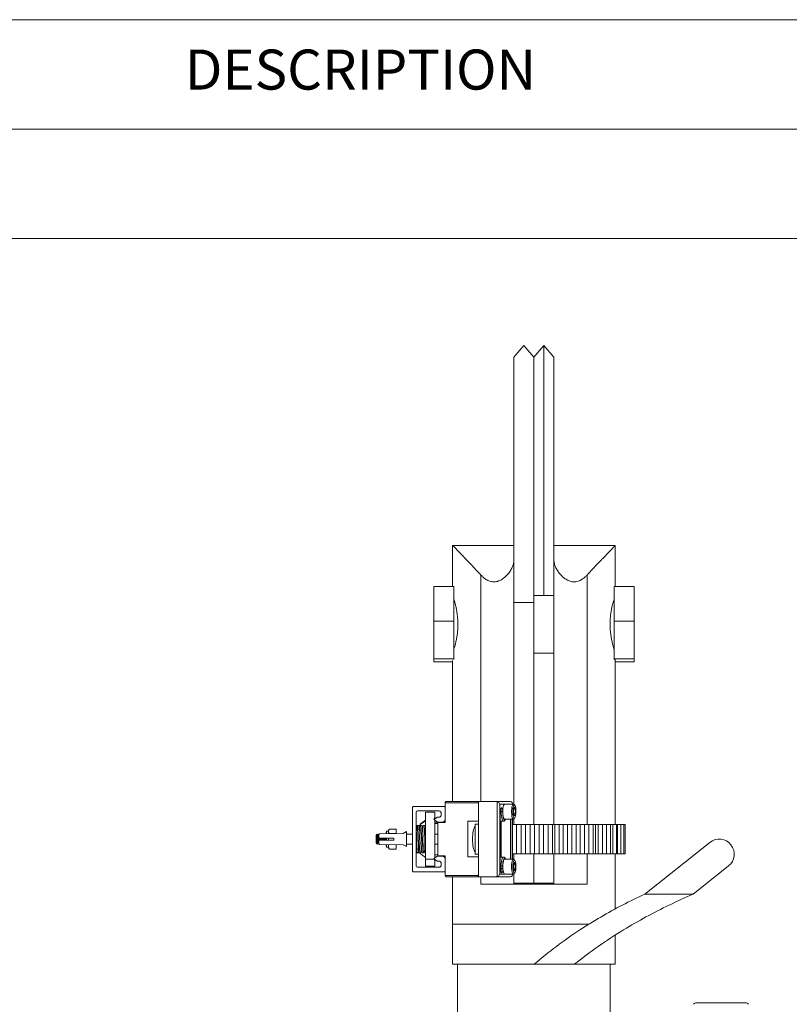
# Model space of a CAD drawing. Units: inches. Extents: x 0.3 to 10.6, y 0.4 to 8.2.
# Drawn here: x 7.1 to 8.7, y 6.1 to 8.2 of the extents above; entities that cross this region are included whole.
import ezdxf

# ---------------------------------------------------------------- set-up
doc = ezdxf.new("R2010")
doc.units = ezdxf.units.IN
doc.header["$MEASUREMENT"] = 0
doc.styles.add('SLDTEXTSTYLE0', font='TXT', dxfattribs={"width": 0.75})

msp = doc.modelspace()

# ---------------------------------------------------------------- linework, layer by layer
at = {"color": 7, "linetype": 'Continuous', "lineweight": 0}
for p, q in [((0.3299, 8.1921), (10.6299, 8.1921)), ((10.6299, 7.9643), (6.0859, 7.9643)), ((6.0859, 7.7366), (10.6299, 7.7366))]:
    msp.add_line(p, q, dxfattribs=at)
at = {"color": 7, "linetype": 'Continuous', "lineweight": 15}
for p, q in [((8.1862, 7.5137), (8.1654, 7.4897)), ((8.2071, 7.4897), (8.1862, 7.5137)), ((8.2071, 7.4897), (8.2279, 7.5137)), ((8.2279, 7.5137), (8.2279, 6.9937)), ((8.2279, 7.5137), (8.2487, 7.4897)), ((8.1654, 7.4897), (8.1654, 6.9789)), ((8.2071, 7.4897), (8.2071, 6.9789)), ((8.2487, 7.4897), (8.2487, 7.0979)), ((8.0378, 7.0979), (8.0378, 7.0122)), ((8.1654, 7.0979), (8.0378, 7.0979)), ((8.3763, 7.0979), (8.2487, 7.0979)), ((8.2487, 7.0665), (8.2487, 7.0979)), ((8.3763, 7.0122), (8.3763, 7.0979)), ((8.2487, 6.517), (8.2487, 7.0665)), ((8.0965, 6.5648), (8.0965, 7.0363)), ((8.3176, 7.0363), (8.3176, 6.517)), ((8.0404, 7.0122), (7.9987, 7.0122)), ((7.9987, 6.9404), (7.9987, 7.0122)), ((8.0404, 6.9404), (8.0404, 7.0122)), ((8.3737, 7.0122), (8.3737, 6.9404)), ((8.3737, 7.0122), (8.4154, 7.0122)), ((8.4154, 7.0122), (8.4154, 6.9404)), ((8.2487, 6.9937), (8.2071, 6.9937)), ((8.1654, 6.9789), (8.2071, 6.9789)), ((8.1654, 6.9789), (8.1654, 6.5588)), ((8.2071, 6.9789), (8.2071, 6.517)), ((8.0404, 6.9404), (7.9987, 6.9404)), ((7.9987, 6.8621), (7.9987, 6.9404)), ((8.0404, 6.8621), (8.0404, 6.9404)), ((8.3737, 6.9404), (8.4154, 6.9404)), ((8.3737, 6.9404), (8.3737, 6.8621)), ((8.4154, 6.9404), (8.4154, 6.8621)), ((8.2071, 6.874), (8.2487, 6.874)), ((8.0404, 6.8621), (7.9987, 6.8621)), ((7.9987, 6.8556), (7.9987, 6.8621)), ((8.0378, 6.8556), (7.9987, 6.8556)), ((8.0378, 6.8584), (8.0378, 6.5648)), ((8.0404, 6.8606), (8.0404, 6.8621)), ((8.3737, 6.8621), (8.4154, 6.8621)), ((8.3737, 6.8621), (8.3737, 6.8606)), ((8.3763, 6.517), (8.3763, 6.8584)), ((8.3763, 6.8556), (8.4154, 6.8556)), ((8.4154, 6.8621), (8.4154, 6.8556)), ((8.0221, 6.5622), (8.0221, 6.5631)), ((8.0223, 6.5631), (8.0221, 6.5631)), ((8.0917, 6.5622), (8.0221, 6.5622)), ((8.0221, 6.5216), (8.0221, 6.5622)), ((8.0238, 6.5648), (8.0247, 6.5648)), ((8.0247, 6.5648), (8.0897, 6.5648)), ((8.0897, 6.5648), (8.0917, 6.5648)), ((8.0917, 6.5648), (8.0917, 6.5178)), ((8.0917, 6.5648), (8.1293, 6.5648)), ((8.0917, 6.5622), (8.0917, 6.5237)), ((8.1293, 6.5648), (8.1582, 6.5648)), ((8.1306, 6.4087), (8.1306, 6.5646)), ((8.1357, 6.5595), (8.1357, 6.4137)), ((8.146, 6.5595), (8.1357, 6.5595)), ((8.1642, 6.5595), (8.146, 6.5595)), ((8.1622, 6.5595), (8.1622, 6.5608)), ((8.1671, 6.557), (8.1652, 6.5591)), ((7.9544, 6.553), (7.9544, 6.4202)), ((7.9557, 6.5543), (8.0208, 6.5543)), ((7.9619, 6.4306), (7.9619, 6.5427)), ((8.0088, 6.5453), (7.9645, 6.5453)), ((7.9812, 6.543), (7.9812, 6.445)), ((8.001, 6.543), (7.9812, 6.543)), ((8.001, 6.543), (8.001, 6.5309)), ((8.014, 6.5375), (8.014, 6.54)), ((8.0221, 6.553), (8.0221, 6.5275)), ((8.137, 6.4243), (8.137, 6.5443)), ((8.137, 6.4243), (8.137, 6.5443)), ((8.137, 6.5443), (8.137, 6.5443)), ((8.137, 6.5442), (8.1387, 6.5442)), ((8.1388, 6.5519), (8.14, 6.5519)), ((8.1642, 6.5474), (8.166, 6.5529)), ((8.1642, 6.5474), (8.1645, 6.5385)), ((8.1644, 6.5404), (8.1683, 6.5404)), ((8.1665, 6.535), (8.1645, 6.5385)), ((8.1649, 6.5494), (8.168, 6.5494)), ((8.166, 6.5529), (8.168, 6.5494)), ((8.1665, 6.535), (8.1683, 6.5404)), ((8.1683, 6.5404), (8.168, 6.5494)), ((7.9701, 6.5179), (7.9812, 6.5258)), ((7.9701, 6.5169), (7.9812, 6.5248)), ((7.9701, 6.5169), (7.9701, 6.5179)), ((7.9701, 6.5065), (7.9701, 6.5169)), ((8.001, 6.5309), (7.9984, 6.5283)), ((7.9984, 6.5283), (7.9997, 6.527)), ((7.9987, 6.5286), (7.9987, 6.528)), ((8.0005, 6.5287), (8.0063, 6.5323)), ((8.0063, 6.5223), (8.0005, 6.5259)), ((8.001, 6.5255), (8.001, 6.4477)), ((8.001, 6.5205), (8.0073, 6.5205)), ((8.001, 6.5195), (8.0073, 6.5195)), ((8.0063, 6.5323), (8.0088, 6.5323)), ((8.0169, 6.5223), (8.0063, 6.5223)), ((8.0073, 6.5216), (8.0073, 6.4516)), ((8.0073, 6.5216), (8.0221, 6.5216)), ((8.0091, 6.522), (8.0087, 6.5216)), ((8.0091, 6.522), (8.0221, 6.522)), ((8.0694, 6.5237), (8.0694, 6.4495)), ((8.0694, 6.5237), (8.0917, 6.5237)), ((8.0844, 6.4554), (8.0844, 6.5178)), ((8.0844, 6.5178), (8.0917, 6.5178)), ((8.0917, 6.4554), (8.0917, 6.5178)), ((8.137, 6.5242), (8.1435, 6.5242)), ((8.1391, 6.5242), (8.1391, 6.449)), ((8.146, 6.5283), (8.1642, 6.5283)), ((8.1583, 6.445), (8.1583, 6.5283)), ((8.1615, 6.5283), (8.1615, 6.445)), ((8.162, 6.445), (8.162, 6.5283)), ((8.1622, 6.445), (8.1622, 6.5283)), ((8.1622, 6.517), (8.1704, 6.517)), ((8.1652, 6.5288), (8.1671, 6.5308)), ((8.1654, 6.529), (8.1654, 6.517)), ((8.1704, 6.4562), (8.1704, 6.517)), ((8.1802, 6.517), (8.1704, 6.517)), ((8.1802, 6.4562), (8.1802, 6.517)), ((8.1802, 6.517), (8.1892, 6.517)), ((8.1892, 6.4562), (8.1892, 6.517)), ((8.199, 6.517), (8.1892, 6.517)), ((8.199, 6.4562), (8.199, 6.517)), ((8.199, 6.517), (8.208, 6.517)), ((8.208, 6.4562), (8.208, 6.517)), ((8.2178, 6.517), (8.208, 6.517)), ((8.2178, 6.4562), (8.2178, 6.517)), ((8.2178, 6.517), (8.2268, 6.517)), ((8.2268, 6.4562), (8.2268, 6.517)), ((8.2366, 6.517), (8.2268, 6.517)), ((8.2366, 6.4562), (8.2366, 6.517)), ((8.2366, 6.517), (8.2455, 6.517)), ((8.2455, 6.4562), (8.2455, 6.517)), ((8.2506, 6.517), (8.2455, 6.517)), ((8.2506, 6.4562), (8.2506, 6.517)), ((8.2506, 6.517), (8.2596, 6.517)), ((8.2596, 6.4562), (8.2596, 6.517)), ((8.2678, 6.517), (8.2596, 6.517)), ((8.2678, 6.4562), (8.2678, 6.517)), ((8.2678, 6.517), (8.2767, 6.517)), ((8.2767, 6.4562), (8.2767, 6.517)), ((8.2859, 6.517), (8.2767, 6.517)), ((8.2859, 6.4562), (8.2859, 6.517)), ((8.2859, 6.517), (8.2948, 6.517)), ((8.2948, 6.4562), (8.2948, 6.517)), ((8.3033, 6.517), (8.2948, 6.517)), ((8.3033, 6.4562), (8.3033, 6.517)), ((8.3033, 6.517), (8.3123, 6.517)), ((8.3123, 6.4562), (8.3123, 6.517)), ((8.3209, 6.517), (8.3123, 6.517)), ((8.3209, 6.4562), (8.3209, 6.517)), ((8.3209, 6.517), (8.3299, 6.517)), ((8.3299, 6.4562), (8.3299, 6.517)), ((8.3352, 6.517), (8.3299, 6.517)), ((8.3352, 6.4562), (8.3352, 6.517)), ((8.3408, 6.517), (8.3352, 6.517)), ((8.3408, 6.4562), (8.3408, 6.517)), ((8.3408, 6.517), (8.3496, 6.517)), ((8.3496, 6.4562), (8.3496, 6.517)), ((8.3579, 6.517), (8.3496, 6.517)), ((8.3579, 6.4562), (8.3579, 6.517)), ((8.3579, 6.517), (8.3661, 6.517)), ((8.3661, 6.4562), (8.3661, 6.517)), ((8.3712, 6.517), (8.3661, 6.517)), ((8.3712, 6.4562), (8.3712, 6.517)), ((8.3712, 6.517), (8.3788, 6.517)), ((8.3788, 6.4562), (8.3788, 6.517)), ((8.3809, 6.517), (8.3788, 6.517)), ((8.3809, 6.4562), (8.3809, 6.517)), ((8.3809, 6.517), (8.3878, 6.517)), ((8.3878, 6.4562), (8.3878, 6.517)), ((8.3878, 6.517), (8.3939, 6.517)), ((8.3939, 6.4562), (8.3939, 6.517)), ((8.3939, 6.517), (8.3969, 6.517)), ((8.3969, 6.4562), (8.3969, 6.517)), ((7.881, 6.497), (7.8786, 6.4946)), ((7.8828, 6.4946), (7.881, 6.497)), ((7.881, 6.4762), (7.881, 6.497)), ((7.8845, 6.497), (7.8828, 6.4946)), ((7.8844, 6.4962), (7.8844, 6.49)), ((7.8847, 6.497), (7.8845, 6.497)), ((7.8845, 6.497), (7.8845, 6.4967)), ((7.8856, 6.4975), (7.935, 6.4984)), ((7.8989, 6.4978), (7.8989, 6.4977)), ((7.9042, 6.5035), (7.9004, 6.5035)), ((7.9004, 6.5035), (7.9004, 6.4978)), ((7.9058, 6.5076), (7.9042, 6.5031)), ((7.9054, 6.507), (7.9042, 6.5049)), ((7.9042, 6.5049), (7.9042, 6.5031)), ((7.9042, 6.5031), (7.9042, 6.498)), ((7.9058, 6.4985), (7.9057, 6.4979)), ((7.9203, 6.5076), (7.9058, 6.5076)), ((7.9203, 6.4985), (7.9058, 6.4985)), ((7.9203, 6.4985), (7.9203, 6.5076)), ((7.9203, 6.4981), (7.9203, 6.4985)), ((7.935, 6.4984), (7.9417, 6.5023)), ((7.9417, 6.471), (7.9417, 6.5023)), ((7.9544, 6.497), (7.9417, 6.497)), ((7.9619, 6.5049), (7.9645, 6.5049)), ((7.9678, 6.5049), (7.9702, 6.5049)), ((7.9707, 6.5049), (7.9707, 6.5062)), ((7.9735, 6.5049), (7.976, 6.5049)), ((7.9812, 6.5022), (7.9809, 6.5024)), ((7.9812, 6.497), (7.9811, 6.497)), ((8.0073, 6.497), (8.001, 6.497)), ((7.8786, 6.4946), (7.8786, 6.4787)), ((7.8786, 6.4787), (7.881, 6.4762)), ((7.881, 6.4762), (7.8828, 6.4787)), ((7.8828, 6.4946), (7.8828, 6.4866)), ((7.8828, 6.4866), (7.8828, 6.4787)), ((7.8828, 6.4787), (7.8845, 6.4762)), ((7.8844, 6.4833), (7.8844, 6.477)), ((7.8845, 6.4895), (7.8845, 6.4866)), ((7.8845, 6.4866), (7.8845, 6.4837)), ((7.8845, 6.4766), (7.8845, 6.4762)), ((7.8845, 6.4762), (7.8847, 6.4762)), ((7.8852, 6.4888), (7.8852, 6.4845)), ((7.935, 6.4749), (7.8856, 6.4758)), ((7.9157, 6.4887), (7.8857, 6.4887)), ((7.8857, 6.4845), (7.9157, 6.4845)), ((7.8869, 6.4887), (7.8869, 6.4845)), ((7.8887, 6.4887), (7.8887, 6.4845)), ((7.8894, 6.4887), (7.8894, 6.4845)), ((7.8911, 6.4887), (7.8911, 6.4845)), ((7.8928, 6.4887), (7.8928, 6.4845)), ((7.8935, 6.4887), (7.8935, 6.4845)), ((7.8953, 6.4887), (7.8953, 6.4845)), ((7.897, 6.4887), (7.897, 6.4845)), ((7.8977, 6.4887), (7.8977, 6.4845)), ((7.8989, 6.4887), (7.8989, 6.4845)), ((7.8989, 6.4755), (7.8989, 6.4754)), ((7.9004, 6.4887), (7.9004, 6.4845)), ((7.9004, 6.4755), (7.9004, 6.4727)), ((7.9043, 6.4887), (7.9042, 6.488)), ((7.9042, 6.4887), (7.9042, 6.488)), ((7.9042, 6.488), (7.9042, 6.4845)), ((7.9157, 6.4845), (7.9157, 6.4887)), ((7.9417, 6.4762), (7.9544, 6.4762)), ((7.9619, 6.4866), (7.9638, 6.4866)), ((7.9671, 6.4866), (7.9695, 6.4866)), ((7.9729, 6.4866), (7.9752, 6.4866)), ((7.9776, 6.4684), (7.9776, 6.4775)), ((7.9776, 6.4762), (7.9777, 6.4762)), ((8.001, 6.4762), (8.0073, 6.4762)), ((8.573, 6.4798), (8.4376, 6.372)), ((7.9004, 6.4727), (7.9004, 6.4698)), ((7.9004, 6.4698), (7.9042, 6.4698)), ((7.905, 6.4754), (7.9042, 6.4716)), ((7.9042, 6.4754), (7.9042, 6.4716)), ((7.9042, 6.4716), (7.9042, 6.4684)), ((7.9042, 6.4684), (7.9054, 6.4663)), ((7.9058, 6.4656), (7.9055, 6.4664)), ((7.9203, 6.4656), (7.9058, 6.4656)), ((7.9203, 6.4656), (7.9203, 6.4751)), ((7.9417, 6.471), (7.935, 6.4749)), ((7.9619, 6.4684), (7.9631, 6.4684)), ((7.9619, 6.4585), (7.9626, 6.4589)), ((7.9665, 6.4684), (7.9688, 6.4684)), ((7.9701, 6.4581), (7.9701, 6.4564)), ((7.9701, 6.4564), (7.9812, 6.4485)), ((7.9731, 6.4679), (7.9721, 6.4676)), ((7.9722, 6.4684), (7.9746, 6.4684)), ((7.9776, 6.4724), (7.9775, 6.4707)), ((7.9787, 6.4711), (7.978, 6.4709)), ((7.9787, 6.4701), (7.978, 6.4698)), ((8.0844, 6.4554), (8.0917, 6.4554)), ((8.0917, 6.4554), (8.0917, 6.4085)), ((8.1622, 6.4562), (8.1704, 6.4562)), ((8.1654, 6.4562), (8.1654, 6.4442)), ((8.1802, 6.4562), (8.1704, 6.4562)), ((8.1802, 6.4562), (8.1892, 6.4562)), ((8.199, 6.4562), (8.1892, 6.4562)), ((8.199, 6.4562), (8.208, 6.4562)), ((8.2071, 6.4562), (8.2071, 6.3953)), ((8.2178, 6.4562), (8.208, 6.4562)), ((8.2178, 6.4562), (8.2268, 6.4562)), ((8.2366, 6.4562), (8.2268, 6.4562)), ((8.2366, 6.4562), (8.2455, 6.4562)), ((8.2506, 6.4562), (8.2455, 6.4562)), ((8.2487, 6.3929), (8.2487, 6.4562)), ((8.2506, 6.4562), (8.2596, 6.4562)), ((8.2678, 6.4562), (8.2596, 6.4562)), ((8.2678, 6.4562), (8.2767, 6.4562)), ((8.2859, 6.4562), (8.2767, 6.4562)), ((8.2859, 6.4562), (8.2948, 6.4562)), ((8.3033, 6.4562), (8.2948, 6.4562)), ((8.3033, 6.4562), (8.3123, 6.4562)), ((8.3209, 6.4562), (8.3123, 6.4562)), ((8.3176, 6.4562), (8.3176, 6.3929)), ((8.3209, 6.4562), (8.3299, 6.4562)), ((8.3352, 6.4562), (8.3299, 6.4562)), ((8.3408, 6.4562), (8.3352, 6.4562)), ((8.3408, 6.4562), (8.3496, 6.4562)), ((8.3579, 6.4562), (8.3496, 6.4562)), ((8.3579, 6.4562), (8.3661, 6.4562)), ((8.3712, 6.4562), (8.3661, 6.4562)), ((8.3712, 6.4562), (8.3788, 6.4562)), ((8.3763, 6.3412), (8.3763, 6.4562)), ((8.3809, 6.4562), (8.3788, 6.4562)), ((8.3809, 6.4562), (8.3878, 6.4562)), ((8.3878, 6.4562), (8.3939, 6.4562)), ((8.3939, 6.4562), (8.3969, 6.4562)), ((7.9812, 6.445), (7.9812, 6.4303)), ((7.9984, 6.445), (7.9812, 6.445)), ((7.9997, 6.4462), (7.9984, 6.445)), ((7.9987, 6.4447), (7.9987, 6.4453)), ((8.0063, 6.4509), (8.0005, 6.4474)), ((8.0005, 6.4445), (8.0063, 6.441)), ((8.001, 6.4538), (8.0073, 6.4538)), ((8.001, 6.4424), (8.001, 6.4303)), ((8.0169, 6.4509), (8.0063, 6.4509)), ((8.0063, 6.441), (8.0088, 6.441)), ((8.0065, 6.4538), (8.0073, 6.453)), ((8.0221, 6.4516), (8.0073, 6.4516)), ((8.0087, 6.4516), (8.0091, 6.4512)), ((8.0221, 6.4512), (8.0091, 6.4512)), ((8.014, 6.4358), (8.014, 6.4332)), ((8.0221, 6.4111), (8.0221, 6.4516)), ((8.0221, 6.4202), (8.0221, 6.4457)), ((8.0917, 6.4495), (8.0694, 6.4495)), ((8.0917, 6.4495), (8.0917, 6.4111)), ((8.1435, 6.449), (8.137, 6.449)), ((8.1642, 6.445), (8.146, 6.445)), ((8.1644, 6.434), (8.1663, 6.4384)), ((8.1671, 6.4425), (8.1652, 6.4445)), ((8.1663, 6.4384), (8.1682, 6.4337)), ((7.9557, 6.4189), (8.0208, 6.4189)), ((8.0088, 6.428), (7.9645, 6.428)), ((8.001, 6.4303), (7.9812, 6.4303)), ((8.137, 6.4254), (8.1388, 6.4254)), ((8.137, 6.4243), (8.137, 6.4243)), ((8.1402, 6.4167), (8.1388, 6.4167)), ((8.1644, 6.434), (8.1643, 6.4249)), ((8.1662, 6.4203), (8.1643, 6.4249)), ((8.1644, 6.4337), (8.1682, 6.4337)), ((8.1644, 6.4247), (8.1681, 6.4247)), ((8.1652, 6.4142), (8.1671, 6.4162)), ((8.1654, 6.4145), (8.1654, 6.3929)), ((8.1662, 6.4203), (8.1681, 6.4247)), ((8.1681, 6.4247), (8.1682, 6.4337)), ((8.538, 6.372), (8.6119, 6.4309)), ((8.0221, 6.4102), (8.0221, 6.4111)), ((8.0221, 6.4111), (8.0917, 6.4111)), ((8.0221, 6.4102), (8.0223, 6.4102)), ((8.0247, 6.4085), (8.0238, 6.4085)), ((8.0897, 6.4085), (8.0247, 6.4085)), ((8.0378, 6.4085), (8.0378, 6.3095)), ((8.0917, 6.4085), (8.0897, 6.4085)), ((8.0917, 6.4085), (8.1293, 6.4085)), ((8.0965, 6.3929), (8.0965, 6.4085)), ((8.1582, 6.4085), (8.1293, 6.4085)), ((8.1357, 6.4137), (8.146, 6.4137)), ((8.146, 6.4137), (8.1642, 6.4137)), ((8.1622, 6.4125), (8.1622, 6.4137)), ((8.1654, 6.3953), (8.2071, 6.3953)), ((8.2487, 6.3953), (8.2071, 6.3953)), ((8.0965, 6.3929), (8.3176, 6.3929)), ((8.4376, 6.372), (8.538, 6.372)), ((8.0378, 6.3095), (8.0378, 6.2262)), ((8.0378, 6.3095), (8.3221, 6.3095)), ((8.322, 6.3095), (8.0378, 6.3095)), ((8.3763, 6.2262), (8.3763, 6.2865)), ((8.0378, 6.2262), (8.2059, 6.2262)), ((8.0482, 6.2262), (8.0482, 5.6116)), ((8.2904, 6.2262), (8.2071, 6.2262)), ((8.2917, 6.2262), (8.3763, 6.2262)), ((8.3659, 5.6116), (8.3659, 6.2262)), ((8.5455, 6.1462), (8.6473, 6.1462))]:
    msp.add_line(p, q, dxfattribs=at)
at = {"color": 7, "linetype": 'Continuous', "lineweight": 15, "flags": 128}
for points in [[(8.146, 6.5595), (8.1458, 6.5595), (8.1448, 6.5587), (8.1439, 6.5568), (8.1431, 6.5539), (8.1426, 6.5503), (8.1423, 6.5462), (8.1423, 6.5419)], [(8.1652, 6.5591), (8.165, 6.5592), (8.164, 6.5595), (8.163, 6.5587), (8.1621, 6.5568), (8.1613, 6.5539), (8.1608, 6.5503), (8.1605, 6.5462), (8.1605, 6.5419)], [(8.1435, 6.5242), (8.1429, 6.5244), (8.1418, 6.5255), (8.1408, 6.5278), (8.1399, 6.531), (8.1393, 6.5349), (8.1389, 6.5394), (8.1387, 6.5442)], [(8.1419, 6.5442), (8.142, 6.5397), (8.1424, 6.5355), (8.1431, 6.5319), (8.1439, 6.5292), (8.145, 6.5274), (8.146, 6.5268), (8.1471, 6.5274), (8.1477, 6.5283)], [(8.1423, 6.5419), (8.1425, 6.5378), (8.1431, 6.5342), (8.1438, 6.5312), (8.1447, 6.5292), (8.1457, 6.5283), (8.146, 6.5283)], [(8.1605, 6.5419), (8.1607, 6.5378), (8.1613, 6.5342), (8.162, 6.5312), (8.1629, 6.5292), (8.1639, 6.5283), (8.165, 6.5286), (8.1652, 6.5288)], [(8.163, 6.5422), (8.1633, 6.5383), (8.1638, 6.5349), (8.1645, 6.5324), (8.1654, 6.5308), (8.1664, 6.5304), (8.1674, 6.5312), (8.1682, 6.5331), (8.1689, 6.536), (8.1694, 6.5396), (8.1695, 6.5436), (8.1694, 6.5476), (8.169, 6.5513), (8.1683, 6.5543), (8.1675, 6.5564), (8.1666, 6.5574), (8.1656, 6.5572), (8.1647, 6.5558), (8.1639, 6.5534), (8.1633, 6.5501), (8.163, 6.5462), (8.163, 6.5422)], [(8.001, 6.4424), (8.0002, 6.4432), (7.9993, 6.4441), (7.9984, 6.445)], [(8.1388, 6.4254), (8.1387, 6.4303), (8.1389, 6.4352), (8.1395, 6.4397), (8.1402, 6.4436), (8.1412, 6.4465), (8.1423, 6.4484), (8.1435, 6.449), (8.1435, 6.449)], [(8.1477, 6.445), (8.1477, 6.445), (8.1466, 6.4463), (8.1455, 6.4463), (8.1444, 6.445), (8.1434, 6.4426), (8.1426, 6.4392), (8.1421, 6.4351), (8.1419, 6.4305), (8.142, 6.4259)], [(8.146, 6.445), (8.1453, 6.4447), (8.1443, 6.4433), (8.1435, 6.4409), (8.1428, 6.4376), (8.1424, 6.4338), (8.1422, 6.4296)], [(8.1652, 6.4445), (8.1645, 6.4449), (8.1635, 6.4447), (8.1625, 6.4433), (8.1617, 6.4409), (8.161, 6.4376), (8.1606, 6.4338), (8.1604, 6.4296)], [(8.163, 6.4295), (8.1631, 6.4255), (8.1635, 6.4219), (8.1642, 6.4189), (8.165, 6.4168), (8.166, 6.4158), (8.1669, 6.4161), (8.1678, 6.4175), (8.1686, 6.42), (8.1692, 6.4233), (8.1695, 6.4271), (8.1695, 6.4312), (8.1692, 6.435), (8.1687, 6.4384), (8.1679, 6.441), (8.167, 6.4425), (8.166, 6.4429), (8.1651, 6.442), (8.1642, 6.44), (8.1636, 6.4371), (8.1631, 6.4335), (8.163, 6.4295)], [(8.1422, 6.4296), (8.1424, 6.4253), (8.1428, 6.4214), (8.1434, 6.4181), (8.1442, 6.4156), (8.1452, 6.4141), (8.146, 6.4137)], [(8.1604, 6.4296), (8.1606, 6.4253), (8.161, 6.4214), (8.1616, 6.4181), (8.1624, 6.4156), (8.1634, 6.4141), (8.1644, 6.4137), (8.1652, 6.4142)]]:
    msp.add_lwpolyline(points, dxfattribs=at)
at = {"color": 7, "linetype": 'Continuous', "lineweight": 15}
for centre, radius, start, end in [((8.0238, 6.5631), 0.00167, 90, 180), ((8.0247, 6.5622), 0.0026, 90, 180), ((7.9557, 6.553), 0.0013, 90, 180), ((7.9645, 6.5427), 0.0026, 90, 180), ((8.0088, 6.54), 0.00521, 0, 90), ((8.0088, 6.5375), 0.00521, 270, 0), ((8.0208, 6.553), 0.0013, 0, 90), ((8.1462, 6.5461), 0.00939, 141.7537, 190.9806), ((8.1375, 6.5518), 0.00257, 270.8812, 0.8559), ((8.1326, 6.5454), 0.00628, 348.8909, 37.9967), ((8.1362, 6.5519), 0.00263, 307.4681, 0.2313), ((8.1392, 6.4526), 0.0916, 88.3255, 90.3015), ((8.1325, 6.546), 0.00954, 348.8902, 37.9972), ((8.0013, 6.5273), 0.00167, 121.2502, 238.7498), ((8.0169, 6.5275), 0.00521, 270, 0), ((7.8857, 6.4962), 0.00125, 91.0668, 180), ((7.9098, 6.4978), 0.0109, 148.9662, 180), ((7.9612, 6.5136), 0.00167, 295.9445, 64.0555), ((7.8857, 6.49), 0.00125, 180, 270), ((7.8857, 6.4833), 0.00125, 90, 180), ((7.8857, 6.477), 0.00125, 180, 268.9332), ((8.5925, 6.4554), 0.0313, 308.5139, 128.5139), ((7.9098, 6.4754), 0.0109, 180, 211.0338), ((7.9812, 6.4597), 0.00167, 90, 270), ((8.0013, 6.446), 0.00167, 121.2502, 238.7498), ((8.0088, 6.4358), 0.00521, 0, 90), ((8.0169, 6.4457), 0.00521, 0, 90), ((7.9557, 6.4202), 0.0013, 180, 270), ((7.9645, 6.4306), 0.0026, 180, 270), ((8.0088, 6.4332), 0.00521, 270, 0), ((8.0208, 6.4202), 0.0013, 270, 0), ((8.1462, 6.4225), 0.00939, 169.0194, 218.2463), ((8.1315, 6.4237), 0.00755, 324.8802, 12.7744), ((8.1376, 6.4168), 0.00257, 359.1429, 89.12), ((8.1362, 6.4167), 0.00263, 359.7668, 52.4324), ((8.1393, 6.4322), 0.00691, 266.1834, 292.8565), ((8.1308, 6.4233), 0.0115, 324.8803, 12.7742), ((8.0247, 6.4111), 0.0026, 180, 270), ((8.0238, 6.4102), 0.00167, 180, 270), ((8.5455, 6.1387), 0.0075, 90, 146.251), ((8.6473, 6.1387), 0.0075, 33.749, 90)]:
    msp.add_arc(centre, radius, start, end, dxfattribs=at)
for centre, major_axis, ratio, start_param, end_param in [((8.2071, 6.8584), (0.1693, 0), 0.07506, 0, 0.175637), ((8.0897, 6.5622), (0, 0.0026), 0.780776, 4.712389, 6.283185), ((8.1306, 6.5595), (0.00411, -0.00411), 0.780776, 0.907887, 2.23364), ((8.1569, 6.5595), (0.00411, 0.00411), 0.780776, 5.375298, 6.946094), ((8.0858, 6.4866), (0, 0.0267), 0.25, 0.198946, 1.570796), ((8.0858, 6.4866), (0, 0.0267), 0.25, 1.570796, 2.942646), ((8.0897, 6.4111), (0, 0.0026), 0.780776, 3.141593, 4.712389), ((8.1306, 6.4137), (0.00411, 0.00411), 0.780776, 4.049546, 5.375298), ((8.1569, 6.4137), (0.00411, -0.00411), 0.780776, 5.620276, 7.191073)]:
    msp.add_ellipse(centre, major_axis=major_axis, ratio=ratio, start_param=start_param, end_param=end_param, dxfattribs=at)
at = {"color": 7, "linetype": 'Continuous', "lineweight": 15, "extrusion": (0.000787492, 0, 1)}
for centre, major_axis, start_param, end_param in [((8.1293, 6.5595), (-0.00537, 0, 0), 4.467345, 4.712389), ((8.1293, 6.4137), (0.00537, 0, 0), 4.712389, 4.957433)]:
    msp.add_ellipse(centre, major_axis=major_axis, ratio=0.970126, start_param=start_param, end_param=end_param, dxfattribs=at)
at = {"color": 7, "linetype": 'Continuous', "lineweight": 15}
for points, knots in [([(8.0378, 7.0979), (8.0381, 7.0977), (8.0386, 7.0971), (8.043, 7.0925), (8.0497, 7.0856), (8.0576, 7.0775), (8.0656, 7.069), (8.0734, 7.0609), (8.0817, 7.0521), (8.0895, 7.0438), (8.0946, 7.0384), (8.0965, 7.0363)], [0, 0, 0, 0, 0.135522, 0.275759, 0.411151, 0.549894, 0.64533, 0.740787, 0.838919, 0.937065, 1, 1, 1, 1]), ([(8.3176, 7.0363), (8.3234, 7.0425), (8.3322, 7.0519), (8.3428, 7.0631), (8.3518, 7.0725), (8.361, 7.0821), (8.3689, 7.0902), (8.374, 7.0955), (8.3761, 7.0977), (8.3763, 7.0979), (8.3763, 7.0979)], [0, 0, 0, 0, 0.187299, 0.283074, 0.378832, 0.528302, 0.681549, 0.808564, 0.939118, 1, 1, 1, 1]), ([(8.0965, 7.0363), (8.0981, 7.0347), (8.1013, 7.0314), (8.1075, 7.0268), (8.1148, 7.0232), (8.1233, 7.0217), (8.132, 7.0229), (8.1397, 7.0266), (8.1462, 7.0314), (8.1521, 7.0373), (8.1576, 7.0443), (8.162, 7.0522), (8.1648, 7.0597), (8.1652, 7.0642), (8.1654, 7.0665)], [0, 0, 0, 0, 0.06821, 0.136297, 0.220742, 0.29041, 0.36022, 0.449126, 0.519961, 0.590939, 0.697215, 0.803539, 0.901818, 1, 1, 1, 1]), ([(8.2487, 7.0665), (8.2489, 7.0643), (8.2492, 7.06), (8.2518, 7.053), (8.2557, 7.0457), (8.2605, 7.039), (8.2659, 7.0333), (8.2721, 7.0281), (8.2796, 7.0239), (8.2883, 7.0218), (8.2971, 7.0225), (8.3048, 7.0257), (8.311, 7.03), (8.315, 7.0335), (8.317, 7.0357), (8.3176, 7.0363)], [0, 0, 0, 0, 0.093199, 0.186479, 0.284274, 0.38205, 0.453037, 0.523923, 0.616253, 0.688042, 0.760123, 0.844109, 0.909312, 0.974652, 1, 1, 1, 1]), ([(8.0404, 6.9859), (8.0408, 6.9845), (8.0418, 6.9815), (8.0435, 6.9752), (8.0453, 6.9674), (8.0469, 6.9584), (8.0481, 6.9488), (8.0488, 6.9387), (8.0488, 6.9289), (8.0482, 6.9192), (8.0471, 6.9102), (8.0456, 6.9018), (8.0439, 6.894), (8.042, 6.8871), (8.0409, 6.8836), (8.0404, 6.8818)], [0, 0, 0, 0, 0.063254, 0.141223, 0.221309, 0.301697, 0.384586, 0.461906, 0.541723, 0.615143, 0.690628, 0.765433, 0.842175, 0.921339, 1, 1, 1, 1]), ([(8.3737, 6.8818), (8.3736, 6.8822), (8.373, 6.8843), (8.3717, 6.8887), (8.3699, 6.8958), (8.3681, 6.9042), (8.3666, 6.9135), (8.3656, 6.9235), (8.3653, 6.9337), (8.3656, 6.9436), (8.3665, 6.9531), (8.3678, 6.9619), (8.3694, 6.9702), (8.3713, 6.9775), (8.3727, 6.9827), (8.3735, 6.9851), (8.3737, 6.9859)], [0, 0, 0, 0, 0.018736, 0.096665, 0.174602, 0.256104, 0.337583, 0.418786, 0.49997, 0.57638, 0.652805, 0.729063, 0.80534, 0.884683, 0.964024, 1, 1, 1, 1]), ([(8.137, 6.5443), (8.137, 6.5447), (8.1371, 6.546), (8.1372, 6.5477), (8.1375, 6.5492), (8.1378, 6.5499), (8.1378, 6.55), (8.1378, 6.55)], [0, 0, 0, 0, 0.1637371, 0.4551707, 0.6951557, 0.8768863, 1, 1, 1, 1]), ([(8.1435, 6.5243), (8.1436, 6.5243), (8.1443, 6.5241), (8.1456, 6.5248), (8.1469, 6.526), (8.1476, 6.5271), (8.1479, 6.5281), (8.148, 6.5283)], [0, 0, 0, 0, 0.0431441, 0.3152118, 0.5764887, 0.899616, 1, 1, 1, 1]), ([(7.9042, 6.5031), (7.9042, 6.503), (7.9042, 6.5014), (7.905, 6.4999), (7.9058, 6.4985)], [0, 0, 0, 0, 0.0702079, 1, 1, 1, 1]), ([(7.9636, 6.5049), (7.9636, 6.5057), (7.9634, 6.5093), (7.9631, 6.5119), (7.9629, 6.5143), (7.9622, 6.5147), (7.9619, 6.5148)], [0, 0, 0, 0, 0.158436, 0.656376, 0.893773, 1, 1, 1, 1]), ([(7.9693, 6.5049), (7.9693, 6.5053), (7.9692, 6.5077), (7.969, 6.5102), (7.9689, 6.5124), (7.9686, 6.5136), (7.9686, 6.5141), (7.968, 6.5149), (7.9675, 6.5152), (7.967, 6.5153), (7.9663, 6.5152), (7.9655, 6.5146), (7.965, 6.5134), (7.9649, 6.5121), (7.9647, 6.5085), (7.9644, 6.5037), (7.9642, 6.4981), (7.964, 6.4922), (7.9638, 6.4861), (7.9636, 6.4805), (7.9634, 6.4755), (7.9633, 6.4711), (7.9631, 6.4667), (7.9629, 6.463), (7.9626, 6.4604), (7.9625, 6.4603), (7.9624, 6.4602)], [0, 0, 0, 0, 0.014025, 0.083287, 0.124136, 0.157978, 0.191623, 0.201858, 0.208006, 0.215548, 0.224378, 0.233954, 0.256076, 0.317956, 0.382399, 0.44544, 0.506427, 0.562443, 0.615032, 0.676225, 0.716067, 0.76295, 0.816332, 0.875264, 0.94132, 1, 1, 1, 1]), ([(7.9655, 6.5144), (7.9654, 6.5145), (7.9652, 6.5149), (7.9645, 6.5153), (7.9636, 6.5153), (7.9629, 6.5149), (7.9627, 6.5145), (7.9626, 6.5144)], [0, 0, 0, 0, 0.12906, 0.359168, 0.594681, 0.819054, 1, 1, 1, 1]), ([(7.965, 6.5049), (7.965, 6.5059), (7.9652, 6.5087), (7.9654, 6.5121), (7.9656, 6.5129), (7.9657, 6.5133)], [0, 0, 0, 0, 0.1961515, 0.5705055, 1, 1, 1, 1]), ([(7.9657, 6.4594), (7.9657, 6.4595), (7.9659, 6.4596), (7.9661, 6.4617), (7.9663, 6.4645), (7.9665, 6.4687), (7.9667, 6.4739), (7.9669, 6.4803), (7.9671, 6.4865), (7.9674, 6.4928), (7.9676, 6.499), (7.9678, 6.5048), (7.9681, 6.5096), (7.9682, 6.5119), (7.9683, 6.5125), (7.9682, 6.5124), (7.9682, 6.5124)], [0, 0, 0, 0, 0.076108, 0.153384, 0.221851, 0.282482, 0.381207, 0.456367, 0.532708, 0.610619, 0.690576, 0.777645, 0.869582, 0.958625, 0.996741, 1, 1, 1, 1]), ([(7.9674, 6.4684), (7.9674, 6.4675), (7.9675, 6.4647), (7.9678, 6.4614), (7.9679, 6.4599), (7.9683, 6.4587), (7.9691, 6.4581), (7.9698, 6.458), (7.9704, 6.4581), (7.9709, 6.4584), (7.9716, 6.4593), (7.9715, 6.4599), (7.9719, 6.4622), (7.9721, 6.4661), (7.9723, 6.4714), (7.9725, 6.4775), (7.9728, 6.4839), (7.973, 6.4904), (7.9732, 6.4968), (7.9734, 6.5028), (7.9737, 6.5078), (7.9739, 6.5112), (7.9741, 6.5124), (7.9739, 6.5123), (7.9739, 6.5123)], [0, 0, 0, 0, 0.03472, 0.105821, 0.176012, 0.200422, 0.210576, 0.219836, 0.227758, 0.234222, 0.244774, 0.290577, 0.349878, 0.418359, 0.485137, 0.549566, 0.612368, 0.67461, 0.73629, 0.801501, 0.869552, 0.935232, 0.993926, 1, 1, 1, 1]), ([(7.975, 6.5046), (7.975, 6.5056), (7.9749, 6.5085), (7.9746, 6.5118), (7.9745, 6.5134), (7.9741, 6.5146), (7.9733, 6.5152), (7.9726, 6.5153), (7.972, 6.5152), (7.9715, 6.5149), (7.9708, 6.514), (7.9709, 6.5133), (7.9705, 6.511), (7.9703, 6.5072), (7.9701, 6.5019), (7.9698, 6.4958), (7.9696, 6.4893), (7.9694, 6.4828), (7.9692, 6.4764), (7.969, 6.4705), (7.9687, 6.4654), (7.9685, 6.4621), (7.9683, 6.4609), (7.9685, 6.4609), (7.9685, 6.4609)], [0, 0, 0, 0, 0.038575, 0.109394, 0.179303, 0.203616, 0.213729, 0.222953, 0.230843, 0.237281, 0.247791, 0.293412, 0.352475, 0.420683, 0.487195, 0.551365, 0.613917, 0.675911, 0.737343, 0.802294, 0.870073, 0.93549, 0.99395, 1, 1, 1, 1]), ([(7.9701, 6.5152), (7.9699, 6.5152), (7.9697, 6.5153), (7.9693, 6.5152), (7.969, 6.5151), (7.9686, 6.5148), (7.9685, 6.5146), (7.9684, 6.5144)], [0, 0, 0, 0, 0.123684, 0.198012, 0.338029, 0.51733, 1, 1, 1, 1]), ([(7.9731, 6.4679), (7.9731, 6.4677), (7.9732, 6.4654), (7.9733, 6.463), (7.9735, 6.4608), (7.9737, 6.4596), (7.9738, 6.4591), (7.9744, 6.4584), (7.9749, 6.4581), (7.9754, 6.458), (7.9761, 6.4581), (7.9769, 6.4586), (7.9774, 6.4598), (7.9775, 6.4611), (7.9777, 6.4647), (7.978, 6.4695), (7.9782, 6.4751), (7.9784, 6.481), (7.9786, 6.4872), (7.9788, 6.4927), (7.979, 6.4978), (7.9791, 6.5022), (7.9793, 6.5065), (7.9795, 6.5103), (7.9798, 6.5129), (7.9799, 6.513), (7.98, 6.5131)], [0, 0, 0, 0, 0.008897, 0.078518, 0.11958, 0.153598, 0.187418, 0.197706, 0.203886, 0.211467, 0.220343, 0.229968, 0.252205, 0.314408, 0.379186, 0.442555, 0.503859, 0.560168, 0.613029, 0.67454, 0.714589, 0.761717, 0.815377, 0.874615, 0.941015, 1, 1, 1, 1]), ([(7.9767, 6.5139), (7.9767, 6.5138), (7.9765, 6.5136), (7.9763, 6.5116), (7.9761, 6.5087), (7.9759, 6.5046), (7.9757, 6.4993), (7.9755, 6.493), (7.9752, 6.4868), (7.975, 6.4805), (7.9748, 6.4742), (7.9746, 6.4684), (7.9743, 6.4637), (7.9742, 6.4614), (7.974, 6.4608), (7.9741, 6.4608), (7.9742, 6.4608)], [0, 0, 0, 0, 0.076107, 0.153384, 0.221851, 0.282482, 0.381208, 0.456366, 0.532709, 0.61062, 0.690576, 0.777645, 0.869582, 0.958625, 0.996741, 1, 1, 1, 1]), ([(7.9801, 6.5133), (7.9801, 6.5136), (7.98, 6.514), (7.9796, 6.5148), (7.9788, 6.5153), (7.9779, 6.5153), (7.9772, 6.5149), (7.9767, 6.5143), (7.9766, 6.5138), (7.9766, 6.5135)], [0, 0, 0, 0, 0.145175, 0.294952, 0.447675, 0.5946, 0.725557, 0.836024, 1, 1, 1, 1]), ([(7.9812, 6.4935), (7.9811, 6.4952), (7.981, 6.4987), (7.9808, 6.5037), (7.9806, 6.5084), (7.9803, 6.5125), (7.9801, 6.5133), (7.98, 6.5138)], [0, 0, 0, 0, 0.154028, 0.317926, 0.513074, 0.739534, 1, 1, 1, 1]), ([(7.9042, 6.488), (7.9042, 6.4878), (7.9042, 6.4866), (7.9044, 6.4855), (7.9046, 6.4845)], [0, 0, 0, 0, 0.211588, 1, 1, 1, 1]), ([(7.9783, 6.4797), (7.9784, 6.4776), (7.9786, 6.4723), (7.9789, 6.4653), (7.9792, 6.4612), (7.9796, 6.4587), (7.9807, 6.4582), (7.9812, 6.458)], [0, 0, 0, 0, 0.188245, 0.456173, 0.737631, 0.871818, 1, 1, 1, 1]), ([(7.9042, 6.4716), (7.9042, 6.471), (7.9043, 6.469), (7.9052, 6.4671), (7.9058, 6.4656)], [0, 0, 0, 0, 0.268636, 1, 1, 1, 1]), ([(7.9619, 6.4633), (7.962, 6.4626), (7.9621, 6.4603), (7.9623, 6.4598), (7.9624, 6.4595)], [0, 0, 0, 0, 0.29248, 1, 1, 1, 1]), ([(7.9623, 6.4599), (7.9623, 6.4597), (7.9623, 6.4592), (7.9628, 6.4585), (7.9635, 6.458), (7.9644, 6.458), (7.9651, 6.4583), (7.9657, 6.459), (7.9657, 6.4595), (7.9658, 6.4598)], [0, 0, 0, 0, 0.145168, 0.294949, 0.447672, 0.594601, 0.72555, 0.836017, 1, 1, 1, 1]), ([(7.966, 6.4684), (7.966, 6.4684), (7.9659, 6.4663), (7.9657, 6.4635), (7.9656, 6.4612), (7.9655, 6.4605), (7.9655, 6.4606), (7.9655, 6.4606)], [0, 0, 0, 0, 0.0022306, 0.4075092, 0.8222959, 0.9757196, 1, 1, 1, 1]), ([(7.9655, 6.4589), (7.9655, 6.4588), (7.9656, 6.4585), (7.9661, 6.4581), (7.9671, 6.458), (7.9678, 6.4582), (7.9683, 6.4587), (7.9683, 6.4588), (7.9683, 6.4589)], [0, 0, 0, 0, 0.090135, 0.429416, 0.577536, 0.716137, 0.855547, 1, 1, 1, 1]), ([(8.148, 6.445), (8.1478, 6.4454), (8.1473, 6.4466), (8.1464, 6.4478), (8.145, 6.4489), (8.1439, 6.4489), (8.1435, 6.4489)], [0, 0, 0, 0, 0.225111, 0.560968, 0.832789, 1, 1, 1, 1]), ([(8.1378, 6.4186), (8.1378, 6.4187), (8.1378, 6.4187), (8.1376, 6.4192), (8.1374, 6.4201), (8.1371, 6.4218), (8.137, 6.4233), (8.137, 6.4242), (8.137, 6.4243)], [0, 0, 0, 0, 0.099648, 0.239413, 0.427183, 0.665892, 0.947265, 1, 1, 1, 1]), ([(8.4376, 6.372), (8.422, 6.3646), (8.3909, 6.3499), (8.3459, 6.3249), (8.2999, 6.2964), (8.2531, 6.2639), (8.2225, 6.2388), (8.2071, 6.2262)], [0, 0, 0, 0, 0.187332, 0.3735092, 0.5592914, 0.7787675, 1, 1, 1, 1]), ([(8.538, 6.372), (8.5213, 6.3646), (8.4881, 6.3499), (8.44, 6.325), (8.3906, 6.2965), (8.3403, 6.2639), (8.3071, 6.2388), (8.2904, 6.2262)], [0, 0, 0, 0, 0.18797, 0.374577, 0.560502, 0.77968, 1, 1, 1, 1])]:
    msp.add_open_spline(points, degree=3, knots=knots, dxfattribs=at)

# ---------------------------------------------------------------- texts
at = {"color": 7, "linetype": 'Continuous', "lineweight": 0, "insert": (7.4805, 8.1299), "char_height": 0.083333, "attachment_point": 1, "style": 'SLDTEXTSTYLE0'}
msp.add_mtext('DESCRIPTION', dxfattribs=at)

doc.saveas('drawing.dxf')
